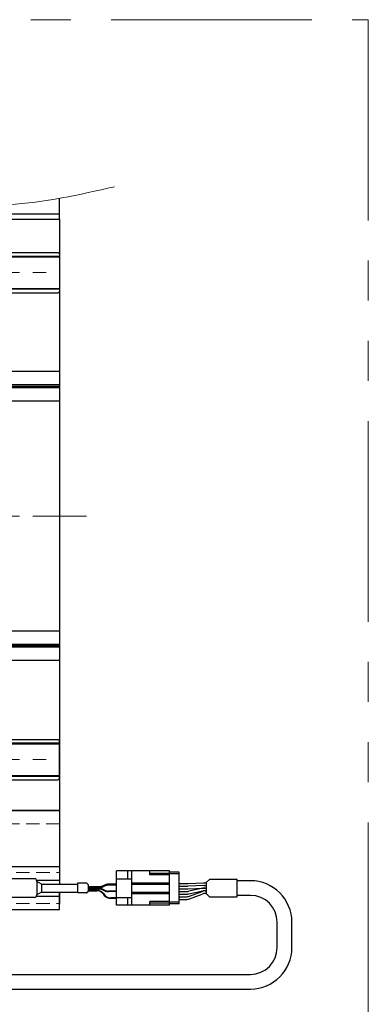
# Model space of a CAD drawing. Extents: x 2518 to 4864, y -5821 to -3207.
# Drawn here: x 4734 to 4864, y -5034 to -4666 of the extents above; entities that cross this region are included whole.
import ezdxf

# ---------------------------------------------------------------- set-up
doc = ezdxf.new("R2010")
doc.units = 0
doc.header["$MEASUREMENT"] = 0
for name, pattern in [('CENTER', [2, 1.25, -0.25, 0.25, -0.25]), ('HIDDEN', [0.375, 0.25, -0.125]), ('PHANTOM2', [1.25, 0.625, -0.125, 0.125, -0.125, 0.125, -0.125])]:
    doc.linetypes.add(name, pattern=pattern)
for name, color, linetype, lineweight in [('中心線', 1, 'CENTER', 15), ('二点鎖線', 5, 'PHANTOM2', 13), ('実線', 255, 'CONTINUOUS', 30), ('寸法', 3, 'CONTINUOUS', 13), ('破線', 252, 'HIDDEN', 13)]:
    doc.layers.add(name, color=color, linetype=linetype, lineweight=lineweight)

msp = doc.modelspace()

# ---------------------------------------------------------------- linework, layer by layer
at = {"layer": '中心線', "ltscale": 20}
for p, q in [((3309.09137196, -4760.35814373), (4749.09137196, -4760.35814373)), ((3299.09137191, -4851.35814373), (4759.09137191, -4851.35814373)), ((3309.09137196, -4942.35814373), (4749.09137196, -4942.35814373))]:
    msp.add_line(p, q, dxfattribs=at)
at = {"layer": '二点鎖線', "color": 6, "ltscale": 120}
msp.add_lwpolyline([(2518.35889364, -4665.82361845), (4864.41006083, -4665.82361845), (4864.41006083, -5235.82361845), (2518.35889364, -5235.82361845)], close=True, dxfattribs=at)
at = {"layer": '実線', "color": 3, "ltscale": 20}
for p, q in [((4749.09137196, -4740.35814373), (4749.09137196, -4732.59046255)), ((4024.09137186, -4738.35814373), (4749.09137196, -4738.35814373)), ((4024.09137186, -4740.35814373), (4749.09137196, -4740.35814373))]:
    msp.add_line(p, q, dxfattribs=at)
at = {"layer": '実線', "color": 2, "ltscale": 20}
for p, q in [((4024.09137201, -4740.35814373), (4749.09137196, -4740.35814373)), ((4749.09137196, -4740.35814373), (4749.09137196, -4961.35814373)), ((4749.09137196, -4797.35814373), (4159.09137191, -4797.35814373)), ((4749.09137196, -4802.33852849), (4159.09137191, -4802.33852849)), ((4749.09137196, -4802.85814373), (4159.09137191, -4802.85814373)), ((4749.09137196, -4803.37775897), (4159.09137191, -4803.37775897)), ((4749.09137196, -4808.35814373), (4159.09137191, -4808.35814373)), ((4749.09137196, -4894.35814373), (4159.09137191, -4894.35814373)), ((4749.09137196, -4899.33852849), (4159.09137191, -4899.33852849)), ((4749.09137196, -4899.85814373), (4159.09137191, -4899.85814373)), ((4749.09137196, -4900.37775897), (4159.09137191, -4900.37775897)), ((4749.09137196, -4905.35814373), (4159.09137191, -4905.35814373)), ((4029.09137191, -4961.35814373), (4749.09137196, -4961.35814373))]:
    msp.add_line(p, q, dxfattribs=at)
at = {"layer": '実線', "color": 6, "ltscale": 20}
for p, q in [((4159.09137191, -4752.85814373), (4748.59137196, -4752.85814373)), ((4159.09137191, -4754.20181373), (4749.09137196, -4754.20181373)), ((4749.09137196, -4753.35814373), (4748.59137196, -4752.85814373)), ((4749.09137196, -4753.35814373), (4749.09137196, -4767.35814373)), ((4159.09137191, -4754.40181373), (4749.09137196, -4754.40181373)), ((4159.09137191, -4766.31447373), (4749.09137196, -4766.31447373)), ((4749.09137196, -4766.51447373), (4159.09137191, -4766.51447373)), ((4159.09137191, -4767.85814373), (4748.59137196, -4767.85814373)), ((4748.59137196, -4767.85814373), (4749.09137196, -4767.35814373)), ((4159.09137191, -4934.85814373), (4748.59137196, -4934.85814373)), ((4749.09137196, -4936.20181373), (4159.09137191, -4936.20181373)), ((4159.09137191, -4936.40181373), (4749.09137196, -4936.40181373)), ((4748.59137196, -4934.85814373), (4749.09137196, -4935.35814373)), ((4749.09137196, -4949.35814373), (4749.09137196, -4935.35814373)), ((4159.09137191, -4948.31447373), (4749.09137196, -4948.31447373)), ((4159.09137191, -4948.51447373), (4749.09137196, -4948.51447373)), ((4749.09137196, -4949.35814373), (4748.59137196, -4949.85814373)), ((4159.09137191, -4949.85814373), (4748.59137196, -4949.85814373))]:
    msp.add_line(p, q, dxfattribs=at)
at = {"layer": '実線', "color": 4, "ltscale": 20}
for p, q in [((4749.09137186, -4961.35814373), (4699.09137186, -4961.35814373)), ((4749.09137186, -4961.35814373), (4749.09137186, -4988.85814373)), ((4749.09137186, -4991.85814373), (4749.09137186, -4996.35814373))]:
    msp.add_line(p, q, dxfattribs=at)
at = {"layer": '実線', "ltscale": 20}
for p, q in [((4599.09137181, -4982.35814373), (4749.09137186, -4982.35814373)), ((4793.79137181, -4984.40814373), (4790.09137181, -4984.40814373)), ((4793.79137181, -4985.05814373), (4790.09137181, -4985.05814373)), ((4793.79137181, -4996.30814373), (4793.79137181, -4984.40814373)), ((4740.45739721, -4987.35814373), (4749.09137186, -4987.35814373)), ((4793.79137181, -4988.60814373), (4796.95818848, -4988.60814373)), ((4793.79137181, -4989.60814373), (4796.95818848, -4989.60814373)), ((4796.95818848, -4988.60814373), (4802.92766344, -4988.3615522)), ((4802.92766344, -4989.3615522), (4796.95818848, -4989.60814373)), ((4803.09275763, -4988.35814373), (4803.99480313, -4988.35814373)), ((4803.09275763, -4989.35814373), (4803.99480313, -4989.35814373)), ((4805.03353005, -4987.10814373), (4803.99480313, -4988.14687065)), ((4803.99480313, -4992.56941681), (4803.99480313, -4988.14687065)), ((4820.3825474, -4987.60814373), (4815.3825474, -4987.60814373)), ((4740.45739721, -4993.35814373), (4749.09137186, -4993.35814373)), ((4749.09137186, -4998.35814373), (4749.09137186, -4991.85814373)), ((4793.79137181, -4990.60814373), (4796.95818848, -4990.60814373)), ((4793.79137181, -4991.60814373), (4796.54941507, -4991.60814373)), ((4793.79137181, -4991.60814373), (4796.54941507, -4991.60814373)), ((4793.79137181, -4992.60814373), (4796.53456127, -4992.60814373)), ((4796.95818848, -4990.60814373), (4802.92766344, -4990.3615522)), ((4797.3416242, -4992.52587897), (4802.61083655, -4991.44040849)), ((4802.60985173, -4990.44082807), (4797.3585121, -4991.52545939)), ((4797.63258854, -4993.35741613), (4802.33577528, -4991.60887133)), ((4797.63258854, -4994.35741613), (4802.33577528, -4992.60887133)), ((4803.09275763, -4990.35814373), (4803.99480313, -4990.35814373)), ((4803.41789948, -4991.35814373), (4803.99480313, -4991.35814373)), ((4803.41894876, -4990.35814373), (4803.99480313, -4990.35814373)), ((4803.72967502, -4991.35814373), (4803.99480313, -4991.35814373)), ((4803.72967502, -4992.35814373), (4803.99480313, -4992.35814373)), ((4805.03353005, -4993.60814373), (4803.99480313, -4992.56941681)), ((4820.3825474, -4993.10814373), (4815.3825474, -4993.10814373)), ((4793.79137181, -4995.65814373), (4790.09137181, -4995.65814373)), ((4793.79137181, -4996.30814373), (4790.09137181, -4996.30814373)), ((4793.79137181, -4993.60814373), (4796.23868881, -4993.60814373)), ((4793.79137181, -4993.93314373), (4793.89137181, -4993.93314373)), ((4793.79137181, -4994.05814373), (4793.89137181, -4994.05814373)), ((4793.79137181, -4994.18314373), (4793.89137181, -4994.18314373)), ((4793.79137181, -4994.60814373), (4796.23868881, -4994.60814373)), ((4793.89137181, -4994.18314373), (4793.89137181, -4993.93314373)), ((4599.09137181, -4998.35814373), (4749.09137186, -4998.35814373)), ((4830.3825474, -5012.60814373), (4830.3825474, -5003.10814373)), ((4835.8825474, -5012.60814373), (4835.8825474, -5003.10814373)), ((4635.9809193, -5022.60814373), (4820.3825474, -5022.60814373)), ((4635.9809193, -5028.10814373), (4820.3825474, -5028.10814373))]:
    msp.add_line(p, q, dxfattribs=at)
at = {"layer": '実線', "color": 91, "ltscale": 20}
for p, q in [((4770.39137181, -4996.80814373), (4770.39137181, -4983.90814373)), ((4790.09137181, -4983.90814373), (4770.39137181, -4983.90814373)), ((4774.59137181, -4986.85814373), (4774.59137181, -4983.90814373)), ((4776.09137181, -4996.80814373), (4776.09137181, -4983.90814373)), ((4782.79137181, -4985.35814373), (4782.79137181, -4983.90814373)), ((4782.79137181, -4984.80814373), (4790.09137181, -4984.80814373)), ((4790.09137181, -4985.35814373), (4782.79137181, -4985.35814373)), ((4790.09137181, -4996.80814373), (4790.09137181, -4983.90814373)), ((4739.59137181, -4986.85814373), (4727.16089696, -4986.85814373)), ((4740.59137181, -4987.85814373), (4740.59137181, -4992.85814373)), ((4742.39137181, -4988.85814373), (4740.59137181, -4987.85814373)), ((4740.59137181, -4987.85814373), (4740.59137181, -4992.85814373)), ((4742.39137181, -4988.85814373), (4742.39137181, -4991.85814373)), ((4742.39137181, -4988.85814373), (4755.80749476, -4988.85814373)), ((4755.80749476, -4988.55814373), (4755.80749476, -4992.15814373)), ((4759.18323069, -4988.55814373), (4755.80749476, -4988.55814373)), ((4759.71962679, -4988.97027577), (4759.39536273, -4988.6460117)), ((4759.80749476, -4989.1824078), (4759.80749476, -4991.53387966)), ((4759.80749476, -4989.83986525), (4763.90309975, -4989.83986525)), ((4766.11923462, -4989.1523255), (4765.08862321, -4989.59568348)), ((4766.11923462, -4989.3523255), (4765.08862321, -4989.79568348)), ((4766.16042854, -4989.5523255), (4765.12981712, -4989.99568348)), ((4770.39137181, -4988.90814373), (4767.30475808, -4988.90814373)), ((4770.39137181, -4989.10814373), (4767.30475808, -4989.10814373)), ((4770.39137181, -4989.30814373), (4767.34595199, -4989.30814373)), ((4770.39137181, -4986.85814373), (4776.09137181, -4986.85814373)), ((4776.09137181, -4988.35814373), (4790.09137181, -4988.35814373)), ((4776.09137181, -4988.85814373), (4790.09137181, -4988.85814373)), ((4742.39137181, -4991.85814373), (4740.59137181, -4992.85814373)), ((4742.39137181, -4991.85814373), (4755.80749476, -4991.85814373)), ((4759.18323069, -4992.15814373), (4755.80749476, -4992.15814373)), ((4759.71962679, -4991.7460117), (4759.39536273, -4992.07027577)), ((4759.80749476, -4990.03986525), (4763.90309975, -4990.03986525)), ((4759.80749476, -4990.23986525), (4763.94429367, -4990.23986525)), ((4759.80749476, -4990.57642222), (4763.94429367, -4990.57642222)), ((4759.80749476, -4990.77642222), (4763.90309975, -4990.77642222)), ((4759.80749476, -4991.18186185), (4763.07315951, -4991.18186185)), ((4759.80749476, -4991.38186185), (4762.97736363, -4991.38186185)), ((4766.11923462, -4991.46396196), (4765.08862321, -4991.02060398)), ((4766.16042854, -4991.26396196), (4765.12981712, -4990.82060398)), ((4765.31494828, -4992.50151666), (4765.78710678, -4993.08848892)), ((4765.41074415, -4992.30151666), (4765.88290266, -4992.88848892)), ((4770.39137181, -4991.70814373), (4767.30475808, -4991.70814373)), ((4770.39137181, -4991.50814373), (4767.34595199, -4991.50814373)), ((4776.09137181, -4991.85814373), (4790.09137181, -4991.85814373)), ((4776.09137181, -4992.35814373), (4790.09137181, -4992.35814373)), ((4739.59137181, -4993.85814373), (4726.68364394, -4993.85814373)), ((4770.39137181, -4994.20814373), (4768.12469143, -4994.20814373)), ((4770.39137181, -4994.00814373), (4768.2204873, -4994.00814373)), ((4770.39137181, -4993.85814373), (4776.09137181, -4993.85814373)), ((4790.09137181, -4996.80814373), (4770.39137181, -4996.80814373)), ((4774.59137181, -4996.80814373), (4774.59137181, -4993.85814373)), ((4790.09137181, -4995.35814373), (4782.79137181, -4995.35814373)), ((4782.79137181, -4996.80814373), (4782.79137181, -4995.35814373)), ((4782.79137181, -4995.90814373), (4790.09137181, -4995.90814373))]:
    msp.add_line(p, q, dxfattribs=at)
at = {"layer": '実線', "ltscale": 20}
msp.add_lwpolyline([(4805.03353005, -4993.60814373), (4815.3825474, -4993.60814373), (4815.3825474, -4987.10814373), (4805.03353005, -4987.10814373)], dxfattribs=at)
at = {"layer": '実線', "color": 91, "ltscale": 20}
for centre, radius, start, end in [((4739.59137181, -4987.85814373), 1, 0, 90), ((4759.18323069, -4988.85814373), 0.3, 45, 90), ((4759.50749476, -4989.1824078), 0.3, 0, 45), ((4763.90309975, -4986.83986525), 3, 270, 293.2768567385), ((4763.90309975, -4987.03986525), 3, 270, 293.2768567385), ((4767.30475808, -4991.90814373), 3, 90, 113.2768567385), ((4767.30475808, -4992.10814373), 3, 90, 113.2768567385), ((4767.34595199, -4992.30814373), 3, 90, 113.2768567385), ((4739.59137181, -4992.85814373), 1, 270, 0), ((4759.18323069, -4991.85814373), 0.3, 270, 315), ((4759.50749476, -4991.53387966), 0.3, 315, 0), ((4762.97736363, -4994.38186185), 3, 38.8130814965, 90), ((4763.07315951, -4994.18186185), 3, 38.8130814965, 90), ((4763.90309975, -4993.77642222), 3, 66.7231432615, 90), ((4763.94429367, -4987.23986525), 3, 270, 293.2768567385), ((4763.94429367, -4993.57642222), 3, 66.7231432615, 90), ((4768.12469143, -4991.20814373), 3, 218.8130814965, 270), ((4768.2204873, -4991.00814373), 3, 218.8130814965, 270), ((4767.30475808, -4988.70814373), 3, 246.7231432615, 270), ((4767.34595199, -4988.50814373), 3, 246.7231432615, 270)]:
    msp.add_arc(centre, radius, start, end, dxfattribs=at)
at = {"layer": '実線', "ltscale": 20}
for centre, radius, start, end in [((4803.09275763, -4992.35814373), 4, 90, 92.3654720329), ((4803.09275763, -4993.35814373), 4, 90, 92.3654720329), ((4820.3825474, -5003.10814373), 15.5, 0, 90), ((4796.23868881, -4989.60814373), 4, 270, 290.3940635954), ((4796.53456127, -4988.60814373), 4, 270, 281.6402333193), ((4796.54941507, -4987.60814373), 4, 270, 281.66998296), ((4803.72967502, -4995.35814373), 4, 90, 110.3940635954), ((4803.72967502, -4996.35814373), 4, 90, 110.3940635954), ((4803.41894876, -4994.35814373), 4, 90, 101.66998296), ((4803.41789948, -4995.35814373), 4, 90, 101.6402333193), ((4803.09275763, -4994.35814373), 4, 90, 92.3654720329), ((4820.3825474, -5003.10814373), 10, 0, 90), ((4796.23868881, -4990.60814373), 4, 270, 290.3940635954), ((4820.3825474, -5012.60814373), 15.5, 270, 0), ((4820.3825474, -5012.60814373), 10, 270, 0)]:
    msp.add_arc(centre, radius, start, end, dxfattribs=at)
at = {"layer": '寸法', "ltscale": 20}
msp.add_open_spline([(3282.26188285, -4731.06669788), (3306.29316625, -4722.67003534), (3358.47195549, -4704.43847952), (3449.17394999, -4740.75889649), (3543.68664188, -4702.51108058), (3640.63058438, -4745.16426564), (3733.15776495, -4703.17707054), (3830.33853722, -4746.65728695), (3928.83805833, -4706.32309164), (4027.36552715, -4740.69637383), (4116.98146157, -4710.66105373), (4197.3749627, -4743.74042973), (4271.96715728, -4714.92814399), (4362.24727689, -4745.02632841), (4454.64427988, -4713.29857688), (4557.52753026, -4742.50895313), (4645.74360764, -4718.65489428), (4718.97599176, -4739.84537176), (4756.45293703, -4731.23937421), (4769.55851006, -4728.22988321)], degree=3, knots=[0, 0, 0, 0, 74.2436391742, 161.204174397, 274.6674839485, 356.8962895341, 458.9817826457, 553.103019114, 653.3015123801, 757.0346319666, 850.4138457545, 921.6861608618, 1003.5924447568, 1074.438671733, 1196.1097665153, 1280.0437629213, 1386.1956894617, 1460.4493146, 1500.3787981583, 1500.3787981583, 1500.3787981583, 1500.3787981583], dxfattribs=at)
at = {"layer": '破線', "ltscale": 20}
for p, q in [((4749.09137186, -4966.35814373), (4699.09137186, -4966.35814373)), ((4650.39137181, -4984.5742687), (4749.09137186, -4984.5742687)), ((4650.39137181, -4996.14201876), (4749.09137186, -4996.14201876))]:
    msp.add_line(p, q, dxfattribs=at)

doc.saveas('drawing.dxf')
